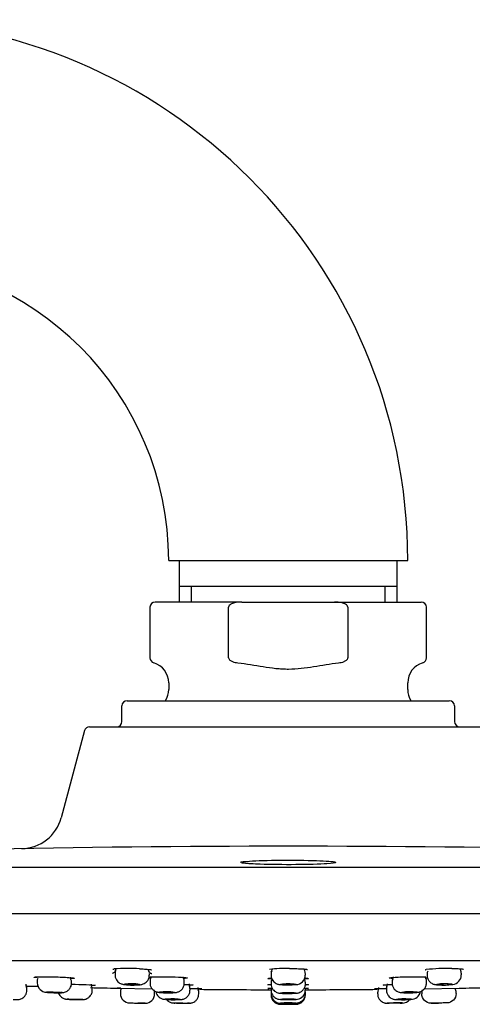
# Model space of a CAD drawing. Units: millimetres. Extents: x -18 to 1335, y -18 to 2184.
# Drawn here: x 1234 to 1277, y 2090 to 2184 of the extents above; entities that cross this region are included whole.
import ezdxf

# ---------------------------------------------------------------- set-up
doc = ezdxf.new("R2010")
doc.units = ezdxf.units.MM
for name, color, linetype in [('$DDT_AUDIT_GENERATED_(627)', 7, 'Continuous'), ('$DDT_AUDIT_GENERATED_(737)', 7, 'Continuous'), ('$DDT_AUDIT_GENERATED_(747)', 7, 'Continuous'), ('$DDT_AUDIT_GENERATED_(751)', 7, 'Continuous'), ('$DDT_AUDIT_GENERATED_(77F)', 7, 'Continuous'), ('$DDT_AUDIT_GENERATED_(AEA)', 7, 'Continuous'), ('Default', 7, 'Continuous')]:
    doc.layers.add(name, color=color, linetype=linetype)

# ---------------------------------------------------------------- blocks, each defined once
blk = doc.blocks.new('SE2')
at = {"layer": '$DDT_AUDIT_GENERATED_(627)', "color": 7, "linetype": 'Continuous'}
for p, q in [((1329.488, 2093.82), (1189.856, 2093.82)), ((1243.219, 2091.2), (1246.583, 2091.145)), ((1257.722, 2091.049), (1258.042, 2091.049)), ((1261.321, 2091.049), (1261.623, 2091.049)), ((1272.752, 2091.145), (1276.126, 2091.2))]:
    blk.add_line(p, q, dxfattribs=at)
for centre, radius, start, end in [((1244.314, 2072.81), 20.283, 87.00031, 93.92961), ((1259.452, 2078.525), 14.57, 88.67547, 96.23078), ((1275.038, 2072.755), 20.339, 88.96489, 95.883), ((1259.672, 2971.046), 880, 268.359767, 268.431716), ((1259.672, 2971.046), 880, 268.761113, 268.928654), ((1259.672, 2971.046), 880, 269.445293, 269.873009), ((1259.843, 2885.819), 794.773, 270.105321, 270.123337), ((1259.672, 2971.046), 880, 270.126991, 270.557802), ((1259.672, 2971.046), 880, 271.071346, 271.239835)]:
    blk.add_arc(centre, radius, start, end, dxfattribs=at)
for points, knots in [([(1242.807, 2093.028), (1242.807, 2093.028), (1242.809, 2093.029), (1242.834, 2093.036), (1242.891, 2093.042), (1242.924, 2093.046)], [0.4590986, 0.4590986, 0.4590986, 0.4590986, 0.5055635, 0.7596687, 1, 1, 1, 1]), ([(1245.376, 2093.066), (1245.378, 2093.065), (1245.604, 2093.059), (1246.017, 2093.031), (1246.368, 2092.994), (1246.491, 2092.972), (1246.51, 2092.963), (1246.51, 2092.963)], [0, 0, 0, 0, 0.0025892, 0.3100277, 0.6150552, 0.7612346, 0.8281367, 0.8281367, 0.8281367, 0.8281367]), ([(1259.789, 2093.091), (1259.799, 2093.091), (1260.034, 2093.092), (1260.54, 2093.08), (1261.099, 2093.054), (1261.409, 2093.022), (1261.509, 2093.002), (1261.522, 2092.997), (1261.522, 2092.997)], [0, 0, 0, 0, 0.0092983, 0.2534565, 0.4973558, 0.7112946, 0.8244427, 0.8635663, 0.8635663, 0.8635663, 0.8635663]), ([(1272.835, 2092.964), (1272.835, 2092.964), (1272.838, 2092.965), (1272.862, 2092.973), (1272.919, 2092.981), (1272.953, 2092.986)], [0.4572201, 0.4572201, 0.4572201, 0.4572201, 0.5028974, 0.7556985, 1, 1, 1, 1]), ([(1275.405, 2093.09), (1275.407, 2093.09), (1275.632, 2093.091), (1276.044, 2093.077), (1276.396, 2093.052), (1276.519, 2093.034), (1276.539, 2093.026), (1276.538, 2093.027)], [0, 0, 0, 0, 0.001905, 0.309809, 0.6148194, 0.7609156, 0.8277768, 0.8277768, 0.8277768, 0.8277768]), ([(1235.528, 2092.196), (1235.327, 2092.215), (1235.215, 2092.234), (1235.219, 2092.273), (1235.432, 2092.29), (1236.155, 2092.304), (1236.666, 2092.3), (1237.683, 2092.274), (1238.189, 2092.251), (1238.914, 2092.2), (1239.119, 2092.173), (1239.116, 2092.133), (1238.988, 2092.118), (1238.757, 2092.11)], [0.2835289, 0.2835289, 0.2835289, 0.2835289, 0.375, 0.375, 0.5, 0.5, 0.625, 0.625, 0.75, 0.75, 0.875, 0.875, 0.972728, 0.972728, 0.972728, 0.972728]), ([(1246.266, 2092.265), (1246.363, 2092.274), (1246.494, 2092.282), (1247.018, 2092.3), (1247.529, 2092.304), (1248.547, 2092.29), (1249.052, 2092.273), (1249.774, 2092.227), (1249.977, 2092.199), (1249.97, 2092.154), (1249.842, 2092.137), (1249.613, 2092.123)], [0.4448158, 0.4448158, 0.4448158, 0.4448158, 0.5, 0.5, 0.625, 0.625, 0.75, 0.75, 0.875, 0.875, 0.9720774, 0.9720774, 0.9720774, 0.9720774]), ([(1258.112, 2092.067), (1257.859, 2092.084), (1257.718, 2092.105), (1257.726, 2092.145), (1257.849, 2092.164), (1258.064, 2092.179)], [0.2710509, 0.2710509, 0.2710509, 0.2710509, 0.375, 0.375, 0.46886, 0.46886, 0.46886, 0.46886]), ([(1261.295, 2092.178), (1261.51, 2092.162), (1261.626, 2092.143), (1261.619, 2092.104), (1261.49, 2092.085), (1261.261, 2092.069)], [0.7797319, 0.7797319, 0.7797319, 0.7797319, 0.875, 0.875, 0.9719904, 0.9719904, 0.9719904, 0.9719904]), ([(1269.737, 2092.123), (1269.498, 2092.137), (1269.365, 2092.155), (1269.379, 2092.202), (1269.598, 2092.229), (1270.329, 2092.274), (1270.841, 2092.291), (1271.859, 2092.304), (1272.363, 2092.3), (1272.783, 2092.284), (1272.84, 2092.281), (1272.891, 2092.278)], [0.273677, 0.273677, 0.273677, 0.273677, 0.375, 0.375, 0.5, 0.5, 0.625, 0.625, 0.75, 0.75, 0.771413, 0.771413, 0.771413, 0.771413]), ([(1238.809, 2091.58), (1238.925, 2091.577), (1239.042, 2091.575), (1239.669, 2091.56), (1240.175, 2091.544), (1240.903, 2091.51), (1241.111, 2091.493), (1241.112, 2091.472), (1240.981, 2091.465), (1240.743, 2091.463)], [0.596133, 0.596133, 0.596133, 0.596133, 0.625, 0.625, 0.75, 0.75, 0.875, 0.875, 0.9746345, 0.9746345, 0.9746345, 0.9746345]), ([(1249.671, 2091.562), (1249.771, 2091.559), (1249.864, 2091.555), (1250.313, 2091.536), (1250.522, 2091.518), (1250.523, 2091.49), (1250.393, 2091.479), (1250.157, 2091.472)], [0.7207014, 0.7207014, 0.7207014, 0.7207014, 0.75, 0.75, 0.875, 0.875, 0.9741903, 0.9741903, 0.9741903, 0.9741903]), ([(1250.231, 2091.179), (1250.439, 2091.176), (1250.631, 2091.172), (1251.159, 2091.16), (1251.367, 2091.151), (1251.368, 2091.141), (1251.234, 2091.137), (1250.991, 2091.136)], [0.6938881, 0.6938881, 0.6938881, 0.6938881, 0.75, 0.75, 0.875, 0.875, 0.9755701, 0.9755701, 0.9755701, 0.9755701]), ([(1258.014, 2091.493), (1257.827, 2091.503), (1257.722, 2091.515), (1257.721, 2091.539), (1257.828, 2091.551), (1258.018, 2091.561)], [0.2872473, 0.2872473, 0.2872473, 0.2872473, 0.375, 0.375, 0.4638512, 0.4638512, 0.4638512, 0.4638512]), ([(1258.024, 2091.151), (1257.832, 2091.156), (1257.723, 2091.162), (1257.721, 2091.174), (1257.82, 2091.18), (1258, 2091.185)], [0.2859181, 0.2859181, 0.2859181, 0.2859181, 0.375, 0.375, 0.4612942, 0.4612942, 0.4612942, 0.4612942]), ([(1261.332, 2091.56), (1261.519, 2091.55), (1261.622, 2091.539), (1261.623, 2091.513), (1261.494, 2091.5), (1261.258, 2091.489)], [0.7872724, 0.7872724, 0.7872724, 0.7872724, 0.875, 0.875, 0.9740918, 0.9740918, 0.9740918, 0.9740918]), ([(1261.341, 2091.185), (1261.522, 2091.18), (1261.621, 2091.174), (1261.624, 2091.162), (1261.519, 2091.156), (1261.325, 2091.151)], [0.789049, 0.789049, 0.789049, 0.789049, 0.875, 0.875, 0.9645893, 0.9645893, 0.9645893, 0.9645893]), ([(1268.351, 2091.136), (1268.114, 2091.137), (1267.979, 2091.14), (1267.975, 2091.151), (1268.184, 2091.16), (1268.705, 2091.172), (1268.899, 2091.176), (1269.109, 2091.179)], [0.2756508, 0.2756508, 0.2756508, 0.2756508, 0.375, 0.375, 0.5, 0.5, 0.5566406, 0.5566406, 0.5566406, 0.5566406]), ([(1269.135, 2091.474), (1268.935, 2091.481), (1268.823, 2091.491), (1268.822, 2091.518), (1269.032, 2091.536), (1269.482, 2091.555), (1269.581, 2091.559), (1269.687, 2091.562)], [0.2840085, 0.2840085, 0.2840085, 0.2840085, 0.375, 0.375, 0.5, 0.5, 0.5311953, 0.5311953, 0.5311953, 0.5311953])]:
    blk.add_open_spline(points, degree=3, knots=knots, dxfattribs=at)
for points in [[(1246.378, 2092.17), (1246.353, 2092.173), (1246.329, 2092.175), (1246.307, 2092.177)], [(1273.109, 2092.186), (1273.054, 2092.179), (1272.986, 2092.172), (1272.906, 2092.165)], [(1243.554, 2091.194), (1243.338, 2091.198), (1243.219, 2091.2), (1243.219, 2091.2)]]:
    blk.add_open_spline(points, degree=3, dxfattribs=at)
at = {"layer": '$DDT_AUDIT_GENERATED_(737)', "color": 7, "linetype": 'Continuous'}
for p, q in [((1246.372, 2127.835), (1246.372, 2122.968)), ((1255.218, 2128.335), (1246.872, 2128.335)), ((1253.937, 2122.968), (1253.937, 2127.835)), ((1255.218, 2128.335), (1264.126, 2128.335)), ((1264.126, 2128.335), (1272.472, 2128.335)), ((1265.407, 2127.835), (1265.407, 2122.968)), ((1272.972, 2122.968), (1272.972, 2127.835)), ((1248.172, 2120.568), (1248.172, 2119.923)), ((1271.172, 2119.923), (1271.172, 2120.568))]:
    blk.add_line(p, q, dxfattribs=at)
for centre, radius, start, end in [((1246.872, 2127.835), 0.5, 90, 180), ((1272.472, 2127.835), 0.5, 0, 90), ((1246.872, 2122.968), 0.5, 180, 253.7398), ((1272.472, 2122.968), 0.5, 286.2602, 0), ((1246.172, 2120.568), 2, 0, 73.7398), ((1273.172, 2120.568), 2, 106.2602, 180), ((1246.172, 2119.923), 2, 327.53826, 0), ((1273.172, 2119.923), 2, 180, 212.46174)]:
    blk.add_arc(centre, radius, start, end, dxfattribs=at)
for points, knots in [([(1255.218, 2128.335), (1254.972, 2128.335), (1254.729, 2128.316), (1254.371, 2128.224), (1254.253, 2128.183), (1254.096, 2128.089), (1254.046, 2128.052), (1253.966, 2127.957), (1253.937, 2127.898), (1253.937, 2127.835)], [0, 0, 0, 0, 0.5, 0.5, 0.75, 0.75, 0.875, 0.875, 1, 1, 1, 1]), ([(1265.407, 2127.835), (1265.407, 2127.898), (1265.379, 2127.956), (1265.299, 2128.051), (1265.249, 2128.089), (1265.09, 2128.184), (1264.973, 2128.225), (1264.617, 2128.316), (1264.372, 2128.335), (1264.126, 2128.335)], [0, 0, 0, 0, 0.125, 0.125, 0.25, 0.25, 0.5, 0.5, 1, 1, 1, 1]), ([(1253.937, 2122.968), (1253.937, 2122.922), (1253.953, 2122.877), (1254.001, 2122.8), (1254.033, 2122.767), (1254.138, 2122.681), (1254.22, 2122.64), (1254.471, 2122.541), (1254.651, 2122.507), (1254.83, 2122.488)], [0, 0, 0, 0, 0.125, 0.125, 0.25, 0.25, 0.5, 0.5, 1, 1, 1, 1]), ([(1264.514, 2122.488), (1264.694, 2122.507), (1264.871, 2122.541), (1265.125, 2122.64), (1265.207, 2122.681), (1265.312, 2122.767), (1265.344, 2122.801), (1265.392, 2122.878), (1265.407, 2122.922), (1265.407, 2122.968)], [0, 0, 0, 0, 0.5, 0.5, 0.75, 0.75, 0.875, 0.875, 1, 1, 1, 1]), ([(1254.83, 2122.488), (1255.645, 2122.399), (1256.453, 2122.25), (1257.668, 2122.056), (1258.073, 2121.997), (1258.685, 2121.934), (1258.889, 2121.917), (1259.299, 2121.895), (1259.508, 2121.89), (1260.117, 2121.892), (1260.52, 2121.918), (1261.323, 2122.004), (1261.722, 2122.063), (1262.918, 2122.255), (1263.714, 2122.401), (1264.514, 2122.488)], [0, 0, 0, 0, 0.25, 0.25, 0.375, 0.375, 0.4375, 0.4375, 0.5, 0.5, 0.625, 0.625, 0.75, 0.75, 1, 1, 1, 1])]:
    blk.add_open_spline(points, degree=3, knots=knots, dxfattribs=at)
at = {"layer": '$DDT_AUDIT_GENERATED_(747)', "color": 7, "linetype": 'Continuous'}
for p, q in [((1243.672, 2117.96), (1243.672, 2118.335)), ((1244.172, 2118.835), (1275.172, 2118.835)), ((1275.672, 2118.335), (1275.672, 2117.96)), ((1243.672, 2116.835), (1243.672, 2117.96)), ((1275.672, 2117.96), (1275.672, 2116.835)), ((1271.152, 2104.835), (1271.205, 2104.835))]:
    blk.add_line(p, q, dxfattribs=at)
for centre, start, end in [((1244.172, 2118.335), 90, 180), ((1275.172, 2118.335), 0, 90), ((1243.172, 2116.835), 270, 360), ((1276.172, 2116.835), 180, 270)]:
    blk.add_arc(centre, 0.5, start, end, dxfattribs=at)
at = {"layer": '$DDT_AUDIT_GENERATED_(751)', "color": 7, "linetype": 'Continuous'}
for p, q in [((1240.556, 2116.335), (1278.789, 2116.335)), ((1240.073, 2115.964), (1237.826, 2107.577)), ((1184.862, 2102.845), (1334.483, 2102.845)), ((1334.472, 2098.335), (1184.872, 2098.335))]:
    blk.add_line(p, q, dxfattribs=at)
for centre, radius, start, end in [((1240.556, 2115.835), 0.5, 90, 165), ((1233.961, 2108.61), 4, 271.16477, 345.06673), ((1259.673, 704.81), 1400.036, 90.000037, 92.465064)]:
    blk.add_arc(centre, radius, start, end, dxfattribs=at)
for points in [[(1319.887, 2103.55), (1299.828, 2104.413), (1279.75, 2104.845), (1259.672, 2104.845)], [(1256.964, 2103.115), (1256.647, 2103.126), (1256.362, 2103.139), (1256.116, 2103.153)]]:
    blk.add_open_spline(points, degree=3, dxfattribs=at)
for points, knots in [([(1255.083, 2103.306), (1255.147, 2103.346), (1255.444, 2103.386), (1256.648, 2103.464), (1257.747, 2103.496), (1260.149, 2103.514), (1261.406, 2103.5), (1263.352, 2103.433), (1264.031, 2103.381), (1264.239, 2103.319), (1264.253, 2103.314), (1264.262, 2103.308)], [0.1613696, 0.1613696, 0.1613696, 0.1613696, 0.25, 0.25, 0.375, 0.375, 0.5, 0.5, 0.625, 0.625, 0.6377271, 0.6377271, 0.6377271, 0.6377271]), ([(1256.127, 2103.153), (1255.973, 2103.163), (1255.717, 2103.179), (1255.422, 2103.207), (1255.245, 2103.234), (1255.183, 2103.246), (1255.174, 2103.253), (1255.174, 2103.253)], [0, 0, 0, 0, 0.2352684, 0.4710522, 0.678636, 0.836312, 0.8805861, 0.8805861, 0.8805861, 0.8805861]), ([(1264.267, 2103.278), (1264.213, 2103.237), (1263.917, 2103.197), (1262.69, 2103.117), (1261.586, 2103.086), (1259.208, 2103.068), (1257.949, 2103.082), (1256.964, 2103.115)], [0.6595496, 0.6595496, 0.6595496, 0.6595496, 0.75, 0.75, 0.875, 0.875, 1, 1, 1, 1])]:
    blk.add_open_spline(points, degree=3, knots=knots, dxfattribs=at)
at = {"layer": '$DDT_AUDIT_GENERATED_(77F)', "color": 7, "linetype": 'Continuous'}
for p, q in [((1243.011, 2092.652), (1243.011, 2092.472)), ((1258.022, 2092.624), (1258.022, 2092.459)), ((1261.322, 2092.459), (1261.322, 2092.624)), ((1276.334, 2092.472), (1276.334, 2092.652)), ((1235.522, 2091.905), (1235.522, 2091.716)), ((1238.822, 2091.678), (1238.822, 2091.821)), ((1246.311, 2092.446), (1246.311, 2092.596)), ((1246.375, 2091.884), (1246.375, 2091.707)), ((1249.675, 2091.688), (1249.675, 2091.841)), ((1258.022, 2091.787), (1258.022, 2091.622)), ((1261.322, 2091.622), (1261.322, 2091.787)), ((1269.669, 2091.841), (1269.669, 2091.688)), ((1272.969, 2091.707), (1272.969, 2091.884)), ((1273.034, 2092.597), (1273.034, 2092.446)), ((1234.53, 2091.002), (1234.53, 2091.14)), ((1234.53, 2091.14), (1234.53, 2091.14)), ((1240.816, 2091.151), (1240.816, 2091.152)), ((1240.816, 2091.007), (1240.816, 2091.151)), ((1243.522, 2090.858), (1243.522, 2090.678)), ((1246.822, 2090.804), (1246.822, 2090.805)), ((1246.822, 2090.654), (1246.822, 2090.804)), ((1250.224, 2091.015), (1250.224, 2091.169)), ((1251.069, 2090.657), (1251.069, 2090.812)), ((1251.069, 2090.812), (1251.069, 2090.812)), ((1258.022, 2091.19), (1258.022, 2091.024)), ((1258.022, 2090.831), (1258.022, 2090.666)), ((1261.322, 2091.024), (1261.322, 2091.19)), ((1261.322, 2090.666), (1261.322, 2090.831)), ((1261.322, 2090.831), (1261.322, 2090.831)), ((1268.275, 2090.812), (1268.275, 2090.657)), ((1269.12, 2091.169), (1269.12, 2091.015)), ((1272.056, 2090.792), (1272.122, 2090.801)), ((1272.522, 2090.805), (1272.522, 2090.804)), ((1272.522, 2090.804), (1272.522, 2090.654)), ((1272.522, 2090.804), (1272.522, 2090.804)), ((1275.453, 2091.554), (1275.504, 2091.563)), ((1275.822, 2090.678), (1275.822, 2090.858)), ((1244.407, 2089.779), (1245.204, 2089.765)), ((1244.422, 2089.778), (1245.204, 2089.765)), ((1258.022, 2090.666), (1258.022, 2090.547)), ((1260.361, 2090.113), (1260.556, 2090.133)), ((1261.322, 2090.547), (1261.322, 2090.666)), ((1274.938, 2089.779), (1274.141, 2089.765)), ((1274.922, 2089.778), (1274.141, 2089.765)), ((1245.165, 2089.766), (1245.165, 2089.766)), ((1245.922, 2089.754), (1245.204, 2089.765)), ((1260.423, 2089.647), (1258.922, 2089.647)), ((1258.922, 2089.647), (1260.422, 2089.647)), ((1259.619, 2089.646), (1258.922, 2089.647)), ((1259.619, 2089.646), (1259.725, 2089.646)), ((1259.725, 2089.646), (1260.423, 2089.647)), ((1273.422, 2089.754), (1274.141, 2089.765)), ((1274.18, 2089.766), (1274.179, 2089.766)), ((1274.18, 2089.766), (1274.179, 2089.766)), ((1274.18, 2089.766), (1274.179, 2089.766)), ((1274.18, 2089.766), (1274.179, 2089.766)), ((1274.18, 2089.766), (1274.179, 2089.766)), ((1274.18, 2089.766), (1274.179, 2089.766)), ((1274.18, 2089.766), (1274.18, 2089.766))]:
    blk.add_line(p, q, dxfattribs=at)
for centre, radius, start, end in [((1243.362, 2092.697), 0.345, 147.97764, 187.45683), ((1242.8, 2093.047), 0.306, 328.00285, 8.21428), ((1260.968, 2092.662), 0.349, 353.98516, 32.77086), ((1273.324, 2092.651), 0.29, 143.63309, 191.33681), ((1275.984, 2092.691), 0.345, 353.7201, 32.96897), ((1236.437, 2091.71), 0.908, 179.76382, 269.58178), ((1258.354, 2091.828), 0.327, 146.41325, 186.93471), ((1260.4, 2092.451), 0.911, 271.53359, 0.40113), ((1260.997, 2091.839), 0.323, 350.5685, 33.47756), ((1270.004, 2091.885), 0.329, 147.47449, 187.76149), ((1272.664, 2091.935), 0.305, 349.97255, 35.68568), ((1275.426, 2092.458), 0.898, 274.957, 0.8143), ((1234.743, 2091.533), 0.308, 171.80508, 212.45445), ((1234.221, 2091.19), 0.307, 350.50423, 34.99463), ((1241.036, 2091.549), 0.315, 172.58346, 212.2675), ((1240.467, 2091.193), 0.344, 353.05971, 32.00478), ((1244.022, 2090.859), 0.5, 152.6975, 180.38958), ((1244.022, 2090.859), 0.5, 152.74843, 180.07145), ((1244.022, 2090.859), 0.5, 154.0629, 180.30577), ((1244.022, 2090.859), 0.5, 154.15808, 180.38932), ((1244.714, 2099.313), 7.802, 263.94836, 269.96583), ((1244.609, 2086.559), 5.058, 81.23262, 97.92985), ((1244.715, 2096.458), 4.962, 260.91788, 278.06239), ((1246.322, 2090.804), 0.5, 359.65827, 26.0129), ((1246.322, 2090.804), 0.5, 0.00714, 25.83264), ((1246.322, 2090.804), 0.5, 0.01142, 25.82978), ((1247.416, 2092.192), 1.407, 261.83816, 264.82943), ((1247.972, 2084.466), 6.378, 83.02306, 96.27269), ((1248.08, 2097.156), 6.407, 262.9925, 276.22964), ((1250.44, 2091.561), 0.31, 171.80687, 212.01539), ((1249.872, 2091.212), 0.347, 352.81384, 31.40566), ((1251.282, 2091.205), 0.308, 171.78584, 212.48346), ((1250.76, 2090.863), 0.307, 350.456, 34.89574), ((1259.672, 2097.201), 5.693, 262.42972, 277.56916), ((1259.672, 2083.134), 7.624, 84.35513, 95.64487), ((1259.672, 2085.862), 5.746, 82.50261, 97.49739), ((1260.424, 2091.017), 0.894, 278.47557, 0.32582), ((1268.817, 2091.57), 0.399, 318.52064, 5.01776), ((1271.265, 2097.156), 6.407, 263.77036, 277.0075), ((1271.372, 2084.466), 6.378, 83.72731, 96.97694), ((1271.503, 2091.032), 0.91, 267.83731, 349.52742), ((1273.022, 2090.804), 0.5, 154.00573, 179.70119), ((1273.022, 2090.804), 0.5, 154.18627, 180.04305), ((1273.022, 2090.804), 0.5, 154.18045, 180.03865), ((1274.63, 2096.458), 4.962, 261.93761, 277.92179), ((1274.736, 2086.559), 5.058, 82.07015, 98.76738), ((1274.63, 2096.458), 4.962, 278.51122, 279.08212), ((1275.322, 2090.859), 0.5, 0.4466, 27.1449), ((1275.322, 2090.859), 0.5, 0.10247, 27.09711), ((1275.322, 2090.859), 0.5, 0.36115, 26.02757), ((1259.672, 2971.046), 881.4, 269.007604, 269.008618), ((1248.496, 2082.31), 7.852, 84.34671, 94.90247), ((1248.656, 2098.304), 8.217, 264.60571, 274.6676), ((1258.922, 2090.547), 0.9, 180, 269.97561), ((1258.916, 2090.653), 0.887, 179.27376, 264.88629), ((1259.232, 2093.444), 3.342, 262.33386, 271.27218), ((1259.672, 2098.28), 7.596, 264.33383, 275.6665), ((1259.672, 2078.884), 11.264, 86.18237, 93.81763), ((1259.672, 2101.523), 11.424, 266.23568, 273.76432), ((1259.672, 2068.015), 21.764, 88.02518, 91.97477), ((1260.422, 2090.547), 0.9, 270.02439, 0), ((1270.689, 2098.304), 8.217, 265.3324, 275.39429), ((1270.849, 2082.31), 7.852, 85.09753, 95.65329), ((1270.669, 2090.663), 0.897, 264.92189, 324.67863), ((1259.672, 2971.046), 881.4, 270.991382, 270.992396), ((1259.254, 2095.731), 5.976, 265.99741, 270.77131), ((1259.672, 2113.437), 23.684, 268.1869, 271.8131), ((1260.308, 2091.79), 2.03, 270.65239, 275.72385)]:
    blk.add_arc(centre, radius, start, end, dxfattribs=at)
for points, knots in [([(1243.059, 2092.884), (1243.052, 2092.864), (1243.031, 2092.806), (1242.959, 2092.729), (1242.877, 2092.667), (1242.815, 2092.638), (1242.777, 2092.626), (1242.766, 2092.623), (1242.765, 2092.623), (1242.765, 2092.623)], [0, 0, 0, 0, 0.00898831, 0.02909882, 0.04615535, 0.06016186, 0.07314671, 0.08930093, 0.09434332, 0.09434332, 0.09434332, 0.09434332]), ([(1246.543, 2092.571), (1246.543, 2092.571), (1246.542, 2092.571), (1246.529, 2092.574), (1246.473, 2092.597), (1246.389, 2092.648), (1246.292, 2092.748), (1246.22, 2092.89), (1246.218, 2092.987), (1246.217, 2093.036)], [0.8760607, 0.8760607, 0.8760607, 0.8760607, 0.8792844, 0.9009266, 0.9156344, 0.9319446, 0.9543859, 0.9800604, 1, 1, 1, 1]), ([(1258.117, 2093.061), (1258.119, 2093.047), (1258.128, 2092.98), (1258.086, 2092.855), (1258.032, 2092.779), (1258.003, 2092.741)], [0, 0, 0, 0, 0.107819, 0.617286, 1, 1, 1, 1]), ([(1237.296, 2090.762), (1237.393, 2090.76), (1237.576, 2090.757), (1237.832, 2090.763), (1237.975, 2090.767), (1238.173, 2090.807), (1238.362, 2090.88), (1238.58, 2091.037), (1238.752, 2091.293), (1238.834, 2091.535), (1238.816, 2091.656), (1238.812, 2091.679)], [0, 0, 0, 0, 0.120274, 0.264107, 0.419443, 0.481106, 0.562802, 0.689402, 0.828951, 0.971512, 1, 1, 1, 1]), ([(1243.025, 2092.471), (1243.023, 2092.398), (1243.021, 2092.244), (1243.124, 2092.01), (1243.276, 2091.819), (1243.441, 2091.694), (1243.596, 2091.62), (1243.724, 2091.583), (1243.8, 2091.568), (1243.836, 2091.562), (1243.845, 2091.561)], [0, 0, 0, 0, 0.140652, 0.344387, 0.511929, 0.65561, 0.778818, 0.880616, 0.97339, 1, 1, 1, 1]), ([(1244.709, 2091.511), (1244.719, 2091.51), (1244.832, 2091.508), (1245.069, 2091.51), (1245.321, 2091.52), (1245.484, 2091.535), (1245.652, 2091.57), (1245.832, 2091.639), (1246.034, 2091.776), (1246.212, 2092.003), (1246.311, 2092.252), (1246.3, 2092.396), (1246.296, 2092.446)], [0, 0, 0, 0, 0.011779, 0.15319, 0.30169, 0.420276, 0.4901, 0.569932, 0.675539, 0.803147, 0.940799, 1, 1, 1, 1]), ([(1246.387, 2091.708), (1246.383, 2091.676), (1246.368, 2091.55), (1246.445, 2091.329), (1246.586, 2091.112), (1246.749, 2090.967), (1246.907, 2090.879), (1247.043, 2090.832), (1247.145, 2090.81), (1247.191, 2090.803), (1247.216, 2090.8)], [0, 0, 0, 0, 0.061235, 0.281516, 0.458095, 0.607674, 0.735068, 0.840405, 0.923138, 1, 1, 1, 1]), ([(1248.095, 2090.76), (1248.107, 2090.76), (1248.218, 2090.758), (1248.448, 2090.76), (1248.686, 2090.768), (1248.831, 2090.778), (1248.984, 2090.805), (1249.151, 2090.86), (1249.354, 2090.979), (1249.547, 2091.191), (1249.666, 2091.456), (1249.663, 2091.617), (1249.661, 2091.687)], [0, 0, 0, 0, 0.014326, 0.152408, 0.295943, 0.411496, 0.477301, 0.547721, 0.644326, 0.780408, 0.916629, 1, 1, 1, 1]), ([(1258.036, 2092.459), (1258.032, 2092.415), (1258.02, 2092.28), (1258.105, 2092.053), (1258.251, 2091.843), (1258.417, 2091.703), (1258.577, 2091.619), (1258.718, 2091.574), (1258.84, 2091.549), (1259.002, 2091.53), (1259.244, 2091.516), (1259.514, 2091.509), (1259.634, 2091.51), (1259.656, 2091.51)], [0, 0, 0, 0, 0.05152, 0.182528, 0.288405, 0.378739, 0.456477, 0.522218, 0.581365, 0.663788, 0.837993, 0.97466, 1, 1, 1, 1]), ([(1269.672, 2091.69), (1269.671, 2091.683), (1269.652, 2091.573), (1269.719, 2091.356), (1269.854, 2091.121), (1270.02, 2090.964), (1270.182, 2090.867), (1270.326, 2090.815), (1270.44, 2090.79), (1270.544, 2090.777), (1270.686, 2090.766), (1270.906, 2090.759), (1271.09, 2090.759), (1271.174, 2090.76)], [0, 0, 0, 0, 0.008081, 0.15783, 0.275532, 0.374261, 0.458514, 0.528945, 0.584417, 0.638459, 0.734433, 0.894407, 1, 1, 1, 1]), ([(1272.122, 2090.801), (1272.157, 2090.805), (1272.218, 2090.812), (1272.367, 2090.85), (1272.558, 2090.937), (1272.766, 2091.109), (1272.918, 2091.372), (1272.987, 2091.598), (1272.967, 2091.704), (1272.966, 2091.711)], [0, 0, 0, 0, 0.109778, 0.215436, 0.350755, 0.552466, 0.762594, 0.987337, 1, 1, 1, 1]), ([(1273.037, 2092.448), (1273.036, 2092.441), (1273.017, 2092.33), (1273.085, 2092.112), (1273.221, 2091.877), (1273.388, 2091.719), (1273.552, 2091.622), (1273.7, 2091.569), (1273.824, 2091.543), (1273.984, 2091.522), (1274.204, 2091.512), (1274.471, 2091.508), (1274.588, 2091.51), (1274.604, 2091.511)], [0, 0, 0, 0, 0.008794, 0.155336, 0.270746, 0.367883, 0.45141, 0.5224, 0.582209, 0.649713, 0.837893, 0.981077, 1, 1, 1, 1]), ([(1233.211, 2090.106), (1233.3, 2090.104), (1233.457, 2090.1), (1233.579, 2090.099), (1233.646, 2090.1), (1233.711, 2090.104), (1233.812, 2090.117), (1233.969, 2090.16), (1234.176, 2090.269), (1234.378, 2090.472), (1234.512, 2090.739), (1234.517, 2090.913), (1234.518, 2091.001)], [0, 0, 0, 0, 0.137086, 0.282627, 0.3367, 0.366939, 0.411094, 0.484628, 0.597445, 0.73874, 0.886138, 1, 1, 1, 1]), ([(1236.518, 2090.797), (1236.51, 2090.797), (1236.503, 2090.798), (1236.496, 2090.799), (1236.46, 2090.803), (1236.436, 2090.808), (1236.427, 2090.812), (1236.418, 2090.816), (1236.423, 2090.819), (1236.442, 2090.822), (1236.461, 2090.825), (1236.494, 2090.828), (1236.539, 2090.83), (1236.585, 2090.832), (1236.642, 2090.833), (1236.708, 2090.834), (1236.774, 2090.835), (1236.85, 2090.835), (1236.929, 2090.834), (1237.009, 2090.833), (1237.094, 2090.831), (1237.178, 2090.829), (1237.261, 2090.827), (1237.346, 2090.824), (1237.425, 2090.821), (1237.504, 2090.818), (1237.579, 2090.814), (1237.645, 2090.81), (1237.71, 2090.806), (1237.767, 2090.802), (1237.811, 2090.797), (1237.813, 2090.797), (1237.815, 2090.797), (1237.816, 2090.797)], [0, 0, 0, 0, 0.020089, 0.020089, 0.020089, 0.128663, 0.128663, 0.128663, 0.237221, 0.237221, 0.237221, 0.345679, 0.345679, 0.345679, 0.453997, 0.453997, 0.453997, 0.562198, 0.562198, 0.562198, 0.670354, 0.670354, 0.670354, 0.77856, 0.77856, 0.77856, 0.886885, 0.886885, 0.886885, 0.99535, 0.99535, 0.99535, 1, 1, 1, 1]), ([(1236.518, 2090.797), (1236.559, 2090.792), (1236.613, 2090.788), (1236.676, 2090.784), (1236.739, 2090.78), (1236.812, 2090.776), (1236.89, 2090.773), (1236.968, 2090.77), (1237.052, 2090.767), (1237.136, 2090.765), (1237.22, 2090.762), (1237.306, 2090.761), (1237.386, 2090.76), (1237.467, 2090.759), (1237.544, 2090.759), (1237.612, 2090.759), (1237.68, 2090.76), (1237.74, 2090.761), (1237.788, 2090.762), (1237.836, 2090.764), (1237.873, 2090.767), (1237.895, 2090.769)], [0, 0, 0, 0, 0.1066452, 0.1066452, 0.1066452, 0.2132946, 0.2132946, 0.2132946, 0.3198782, 0.3198782, 0.3198782, 0.4263354, 0.4263354, 0.4263354, 0.5326799, 0.5326799, 0.5326799, 0.638968, 0.638968, 0.638968, 0.7452764, 0.7452764, 0.7452764, 0.7452764]), ([(1237.544, 2090.813), (1237.563, 2090.734), (1237.632, 2090.58), (1237.772, 2090.4), (1237.932, 2090.275), (1238.081, 2090.202), (1238.203, 2090.165), (1238.286, 2090.149), (1238.344, 2090.142), (1238.398, 2090.137), (1238.441, 2090.134), (1238.468, 2090.132)], [0.142542, 0.142542, 0.142542, 0.142542, 0.2955874, 0.4415923, 0.5652826, 0.6685366, 0.7500158, 0.8043368, 0.8484648, 0.9151429, 1, 1, 1, 1]), ([(1237.922, 2090.777), (1237.922, 2090.778), (1237.922, 2090.779), (1237.921, 2090.779), (1237.915, 2090.783), (1237.895, 2090.787), (1237.862, 2090.792), (1237.849, 2090.793), (1237.834, 2090.795), (1237.816, 2090.797)], [0.8308246, 0.8308246, 0.8308246, 0.8308246, 0.8516741, 0.8516741, 0.8516741, 0.9581977, 0.9581977, 0.9581977, 1, 1, 1, 1]), ([(1239.491, 2090.101), (1239.501, 2090.101), (1239.602, 2090.099), (1239.784, 2090.1), (1239.898, 2090.1), (1240.02, 2090.11), (1240.145, 2090.132), (1240.328, 2090.194), (1240.56, 2090.35), (1240.743, 2090.613), (1240.828, 2090.865), (1240.81, 2090.986), (1240.806, 2091.008)], [0, 0, 0, 0, 0.013941, 0.159278, 0.320472, 0.372487, 0.42368, 0.511748, 0.648964, 0.815644, 0.97031, 1, 1, 1, 1]), ([(1246.939, 2090.87), (1246.95, 2090.779), (1247.02, 2090.606), (1247.164, 2090.408), (1247.326, 2090.276), (1247.478, 2090.197), (1247.606, 2090.157), (1247.697, 2090.14), (1247.766, 2090.131), (1247.82, 2090.126), (1247.86, 2090.123), (1247.876, 2090.122)], [0.1021648, 0.1021648, 0.1021648, 0.1021648, 0.2805149, 0.4316718, 0.5597011, 0.6673159, 0.7535939, 0.814288, 0.8680849, 0.954503, 1, 1, 1, 1]), ([(1248.678, 2090.1), (1248.781, 2090.1), (1248.963, 2090.099), (1249.228, 2090.104), (1249.344, 2090.105), (1249.523, 2090.132), (1249.698, 2090.186), (1249.914, 2090.314), (1250.109, 2090.541), (1250.219, 2090.799), (1250.213, 2090.953), (1250.21, 2091.015)], [0, 0, 0, 0, 0.12426, 0.259179, 0.417977, 0.468234, 0.540264, 0.655802, 0.78936, 0.926452, 1, 1, 1, 1]), ([(1258.03, 2091.026), (1258.027, 2091.007), (1258.01, 2090.889), (1258.082, 2090.67), (1258.219, 2090.445), (1258.382, 2090.295), (1258.542, 2090.202), (1258.676, 2090.154), (1258.76, 2090.136), (1258.786, 2090.132), (1258.786, 2090.132)], [0, 0, 0, 0, 0.040847, 0.290979, 0.489225, 0.655895, 0.796978, 0.912689, 0.997978, 1, 1, 1, 1]), ([(1258.031, 2091.62), (1258.036, 2091.511), (1258.05, 2091.331), (1258.183, 2091.089), (1258.342, 2090.922), (1258.505, 2090.816), (1258.652, 2090.757), (1258.769, 2090.729), (1258.87, 2090.713), (1259.008, 2090.7), (1259.23, 2090.69), (1259.465, 2090.685), (1259.569, 2090.685), (1259.576, 2090.685)], [0, 0, 0, 0, 0.13082, 0.249319, 0.347972, 0.432213, 0.50297, 0.559005, 0.610592, 0.693471, 0.855872, 0.991644, 1, 1, 1, 1]), ([(1260.393, 2090.706), (1260.452, 2090.71), (1260.535, 2090.719), (1260.72, 2090.764), (1260.914, 2090.854), (1261.122, 2091.027), (1261.273, 2091.291), (1261.34, 2091.515), (1261.321, 2091.62), (1261.32, 2091.626)], [0, 0, 0, 0, 0.174094, 0.274365, 0.400214, 0.590038, 0.782699, 0.99095, 1, 1, 1, 1]), ([(1269.121, 2091.018), (1269.121, 2091.016), (1269.101, 2090.908), (1269.167, 2090.693), (1269.3, 2090.455), (1269.464, 2090.297), (1269.625, 2090.199), (1269.768, 2090.146), (1269.877, 2090.123), (1269.952, 2090.114), (1270.039, 2090.107), (1270.168, 2090.102), (1270.32, 2090.1), (1270.414, 2090.1)], [0, 0, 0, 0, 0.003313, 0.168722, 0.298027, 0.405957, 0.497424, 0.5729, 0.629579, 0.670857, 0.72219, 0.852495, 1, 1, 1, 1]), ([(1238.639, 2090.124), (1238.638, 2090.124), (1238.637, 2090.124), (1238.636, 2090.124), (1238.576, 2090.127), (1238.526, 2090.129), (1238.49, 2090.132), (1238.454, 2090.135), (1238.43, 2090.137), (1238.421, 2090.139), (1238.411, 2090.141), (1238.417, 2090.143), (1238.435, 2090.145), (1238.454, 2090.146), (1238.488, 2090.147), (1238.533, 2090.148), (1238.577, 2090.149), (1238.635, 2090.149), (1238.701, 2090.148), (1238.767, 2090.148), (1238.843, 2090.147), (1238.922, 2090.146), (1239.001, 2090.145), (1239.086, 2090.143), (1239.17, 2090.141), (1239.254, 2090.139), (1239.339, 2090.137), (1239.418, 2090.134), (1239.497, 2090.132), (1239.573, 2090.129), (1239.638, 2090.126), (1239.659, 2090.126), (1239.68, 2090.125), (1239.7, 2090.124)], [0, 0, 0, 0, 0.001936, 0.001936, 0.001936, 0.10899, 0.10899, 0.10899, 0.216046, 0.216046, 0.216046, 0.323076, 0.323076, 0.323076, 0.43005, 0.43005, 0.43005, 0.536972, 0.536972, 0.536972, 0.643868, 0.643868, 0.643868, 0.750775, 0.750775, 0.750775, 0.857726, 0.857726, 0.857726, 0.964734, 0.964734, 0.964734, 1, 1, 1, 1]), ([(1238.639, 2090.124), (1238.634, 2090.124), (1238.63, 2090.124), (1238.625, 2090.124), (1238.578, 2090.126), (1238.536, 2090.129), (1238.502, 2090.131)], [0, 0, 0, 0, 0.00763786, 0.00763786, 0.00763786, 0.08893968, 0.08893968, 0.08893968, 0.08893968]), ([(1238.639, 2090.124), (1238.699, 2090.121), (1238.77, 2090.118), (1238.846, 2090.116), (1238.921, 2090.113), (1239.005, 2090.111), (1239.088, 2090.108), (1239.172, 2090.106), (1239.258, 2090.105), (1239.34, 2090.103), (1239.421, 2090.102), (1239.501, 2090.101), (1239.571, 2090.1), (1239.642, 2090.1), (1239.706, 2090.099), (1239.757, 2090.1), (1239.809, 2090.1), (1239.85, 2090.101), (1239.877, 2090.102)], [0, 0, 0, 0, 0.1079065, 0.1079065, 0.1079065, 0.2158149, 0.2158149, 0.2158149, 0.3236952, 0.3236952, 0.3236952, 0.431521, 0.431521, 0.431521, 0.5392983, 0.5392983, 0.5392983, 0.6470523, 0.6470523, 0.6470523, 0.6470523]), ([(1239.916, 2090.107), (1239.916, 2090.107), (1239.916, 2090.107), (1239.916, 2090.107), (1239.915, 2090.109), (1239.9, 2090.111), (1239.871, 2090.113), (1239.842, 2090.116), (1239.8, 2090.119), (1239.746, 2090.121), (1239.732, 2090.122), (1239.716, 2090.123), (1239.7, 2090.124)], [0.7512101, 0.7512101, 0.7512101, 0.7512101, 0.7548174, 0.7548174, 0.7548174, 0.8626234, 0.8626234, 0.8626234, 0.9704844, 0.9704844, 0.9704844, 1, 1, 1, 1]), ([(1243.522, 2090.678), (1243.522, 2090.445), (1243.617, 2090.214), (1243.944, 2089.881), (1244.174, 2089.783), (1244.407, 2089.779)], [0, 0, 0, 0, 0.5, 0.5, 1, 1, 1, 1]), ([(1244.422, 2089.778), (1244.422, 2089.778), (1244.442, 2089.778), (1244.516, 2089.777), (1244.571, 2089.776), (1244.776, 2089.772), (1244.97, 2089.769), (1245.165, 2089.766)], [0, 0, 0, 0, 0.25, 0.25, 0.5, 0.5, 1, 1, 1, 1]), ([(1245.922, 2089.754), (1246.158, 2089.754), (1246.392, 2089.851), (1246.725, 2090.184), (1246.822, 2090.418), (1246.822, 2090.654)], [0, 0, 0, 0, 0.5, 0.5, 1, 1, 1, 1]), ([(1247.946, 2090.14), (1247.962, 2090.118), (1248.022, 2090.043), (1248.141, 2089.938), (1248.296, 2089.851), (1248.429, 2089.804), (1248.528, 2089.785), (1248.585, 2089.778), (1248.62, 2089.775), (1248.67, 2089.772), (1248.716, 2089.77), (1248.754, 2089.769)], [0.338587, 0.338587, 0.338587, 0.338587, 0.3868281, 0.5117525, 0.6166686, 0.7013997, 0.7628922, 0.7966992, 0.8245488, 0.8692186, 1, 1, 1, 1]), ([(1248.912, 2089.765), (1248.904, 2089.766), (1248.896, 2089.766), (1248.889, 2089.766), (1248.83, 2089.767), (1248.78, 2089.769), (1248.743, 2089.77), (1248.707, 2089.771), (1248.683, 2089.773), (1248.674, 2089.774), (1248.665, 2089.775), (1248.67, 2089.776), (1248.688, 2089.776), (1248.707, 2089.777), (1248.741, 2089.778), (1248.785, 2089.778), (1248.83, 2089.778), (1248.888, 2089.778), (1248.954, 2089.778), (1249.02, 2089.778), (1249.095, 2089.778), (1249.175, 2089.777), (1249.254, 2089.776), (1249.339, 2089.776), (1249.423, 2089.775), (1249.507, 2089.774), (1249.592, 2089.772), (1249.671, 2089.771), (1249.75, 2089.77), (1249.826, 2089.769), (1249.891, 2089.767), (1249.919, 2089.767), (1249.946, 2089.766), (1249.971, 2089.765)], [0, 0, 0, 0, 0.012891, 0.012891, 0.012891, 0.117521, 0.117521, 0.117521, 0.222152, 0.222152, 0.222152, 0.326776, 0.326776, 0.326776, 0.431387, 0.431387, 0.431387, 0.535984, 0.535984, 0.535984, 0.640576, 0.640576, 0.640576, 0.74517, 0.74517, 0.74517, 0.849775, 0.849775, 0.849775, 0.954394, 0.954394, 0.954394, 1, 1, 1, 1]), ([(1250.167, 2089.756), (1250.17, 2089.756), (1250.185, 2089.756), (1250.209, 2089.757), (1250.264, 2089.761), (1250.362, 2089.775), (1250.515, 2089.819), (1250.718, 2089.928), (1250.916, 2090.127), (1251.051, 2090.393), (1251.057, 2090.567), (1251.058, 2090.657)], [0.2760993, 0.2760993, 0.2760993, 0.2760993, 0.2848246, 0.3252892, 0.353041, 0.3960029, 0.4743724, 0.5850854, 0.730058, 0.8812411, 1, 1, 1, 1]), ([(1260.511, 2089.77), (1260.52, 2089.771), (1260.549, 2089.774), (1260.651, 2089.792), (1260.816, 2089.847), (1261.03, 2089.981), (1261.217, 2090.211), (1261.32, 2090.465), (1261.311, 2090.612), (1261.307, 2090.666)], [0, 0, 0, 0, 0.026481, 0.101964, 0.228046, 0.423496, 0.652987, 0.889562, 1, 1, 1, 1]), ([(1268.288, 2090.658), (1268.284, 2090.622), (1268.27, 2090.491), (1268.351, 2090.267), (1268.495, 2090.052), (1268.66, 2089.911), (1268.817, 2089.826), (1268.952, 2089.782), (1269.053, 2089.764), (1269.111, 2089.759), (1269.146, 2089.757), (1269.198, 2089.755), (1269.239, 2089.754), (1269.3, 2089.754), (1269.31, 2089.754)], [0, 0, 0, 0, 0.05705, 0.23744, 0.381335, 0.502411, 0.60416, 0.686467, 0.746522, 0.779668, 0.806386, 0.848513, 0.976367, 1, 1, 1, 1]), ([(1270.675, 2089.775), (1270.675, 2089.775), (1270.669, 2089.776), (1270.656, 2089.776), (1270.637, 2089.777), (1270.604, 2089.778), (1270.559, 2089.778), (1270.514, 2089.778), (1270.456, 2089.778), (1270.391, 2089.778), (1270.325, 2089.778), (1270.249, 2089.778), (1270.17, 2089.777), (1270.09, 2089.776), (1270.005, 2089.776), (1269.921, 2089.775), (1269.837, 2089.774), (1269.752, 2089.772), (1269.673, 2089.771), (1269.594, 2089.77), (1269.519, 2089.769), (1269.454, 2089.767), (1269.425, 2089.767), (1269.398, 2089.766), (1269.373, 2089.765)], [0.2562515, 0.2562515, 0.2562515, 0.2562515, 0.3267759, 0.3267759, 0.3267759, 0.4313865, 0.4313865, 0.4313865, 0.5359843, 0.5359843, 0.5359843, 0.6405757, 0.6405757, 0.6405757, 0.7451698, 0.7451698, 0.7451698, 0.8497748, 0.8497748, 0.8497748, 0.9543938, 0.9543938, 0.9543938, 1, 1, 1, 1]), ([(1273.422, 2089.754), (1273.187, 2089.754), (1272.952, 2089.851), (1272.619, 2090.184), (1272.522, 2090.418), (1272.522, 2090.654)], [0, 0, 0, 0, 0.5, 0.5, 1, 1, 1, 1]), ([(1274.922, 2089.778), (1274.922, 2089.778), (1274.903, 2089.778), (1274.829, 2089.777), (1274.774, 2089.776), (1274.568, 2089.772), (1274.374, 2089.769), (1274.18, 2089.766)], [0, 0, 0, 0, 0.25, 0.25, 0.5, 0.5, 1, 1, 1, 1]), ([(1275.822, 2090.678), (1275.822, 2090.445), (1275.727, 2090.214), (1275.401, 2089.881), (1275.171, 2089.783), (1274.938, 2089.779)], [0, 0, 0, 0, 0.5, 0.5, 1, 1, 1, 1]), ([(1245.165, 2089.766), (1245.265, 2089.764), (1245.363, 2089.762), (1245.546, 2089.76), (1245.63, 2089.758), (1245.84, 2089.755), (1245.922, 2089.754), (1245.922, 2089.754)], [0, 0, 0, 0, 0.25, 0.25, 0.5, 0.5, 1, 1, 1, 1]), ([(1248.912, 2089.765), (1248.901, 2089.766), (1248.891, 2089.766), (1248.881, 2089.766), (1248.839, 2089.767), (1248.802, 2089.768), (1248.771, 2089.769)], [0, 0, 0, 0, 0.01665843, 0.01665843, 0.01665843, 0.08894979, 0.08894979, 0.08894979, 0.08894979]), ([(1248.912, 2089.765), (1248.973, 2089.764), (1249.046, 2089.763), (1249.123, 2089.761), (1249.2, 2089.76), (1249.284, 2089.759), (1249.368, 2089.758), (1249.451, 2089.757), (1249.537, 2089.756), (1249.618, 2089.755), (1249.699, 2089.755), (1249.777, 2089.754), (1249.846, 2089.754), (1249.915, 2089.754), (1249.977, 2089.754), (1250.026, 2089.754), (1250.076, 2089.754), (1250.114, 2089.754), (1250.138, 2089.755)], [0, 0, 0, 0, 0.1103309, 0.1103309, 0.1103309, 0.2206623, 0.2206623, 0.2206623, 0.3309861, 0.3309861, 0.3309861, 0.4412956, 0.4412956, 0.4412956, 0.5515927, 0.5515927, 0.5515927, 0.6618844, 0.6618844, 0.6618844, 0.6618844]), ([(1250.169, 2089.757), (1250.169, 2089.757), (1250.169, 2089.758), (1250.168, 2089.758), (1250.164, 2089.759), (1250.146, 2089.76), (1250.114, 2089.761), (1250.081, 2089.762), (1250.032, 2089.764), (1249.971, 2089.765)], [0.7569507, 0.7569507, 0.7569507, 0.7569507, 0.7721801, 0.7721801, 0.7721801, 0.8824873, 0.8824873, 0.8824873, 1, 1, 1, 1]), ([(1269.175, 2089.757), (1269.175, 2089.757), (1269.176, 2089.758), (1269.176, 2089.758), (1269.18, 2089.759), (1269.199, 2089.76), (1269.23, 2089.761), (1269.264, 2089.762), (1269.313, 2089.764), (1269.373, 2089.765)], [0.7569507, 0.7569507, 0.7569507, 0.7569507, 0.7721801, 0.7721801, 0.7721801, 0.8824873, 0.8824873, 0.8824873, 1, 1, 1, 1]), ([(1270.433, 2089.765), (1270.371, 2089.764), (1270.299, 2089.763), (1270.222, 2089.761), (1270.144, 2089.76), (1270.061, 2089.759), (1269.977, 2089.758), (1269.893, 2089.757), (1269.807, 2089.756), (1269.726, 2089.755), (1269.645, 2089.755), (1269.567, 2089.754), (1269.498, 2089.754), (1269.429, 2089.754), (1269.367, 2089.754), (1269.318, 2089.754), (1269.269, 2089.754), (1269.231, 2089.754), (1269.207, 2089.755)], [0, 0, 0, 0, 0.1103309, 0.1103309, 0.1103309, 0.2206623, 0.2206623, 0.2206623, 0.3309861, 0.3309861, 0.3309861, 0.4412956, 0.4412956, 0.4412956, 0.5515927, 0.5515927, 0.5515927, 0.6618844, 0.6618844, 0.6618844, 0.6618844]), ([(1270.433, 2089.765), (1270.441, 2089.766), (1270.448, 2089.766), (1270.456, 2089.766), (1270.515, 2089.767), (1270.565, 2089.769), (1270.601, 2089.77), (1270.638, 2089.771), (1270.661, 2089.773), (1270.671, 2089.774)], [0, 0, 0, 0, 0.012891, 0.012891, 0.012891, 0.1175212, 0.1175212, 0.1175212, 0.2221517, 0.2221517, 0.2221517, 0.2221517]), ([(1270.433, 2089.765), (1270.443, 2089.766), (1270.453, 2089.766), (1270.463, 2089.766), (1270.505, 2089.767), (1270.543, 2089.768), (1270.574, 2089.769)], [0, 0, 0, 0, 0.01665843, 0.01665843, 0.01665843, 0.08894979, 0.08894979, 0.08894979, 0.08894979]), ([(1274.18, 2089.766), (1274.08, 2089.764), (1273.982, 2089.762), (1273.799, 2089.76), (1273.715, 2089.758), (1273.505, 2089.755), (1273.422, 2089.754), (1273.422, 2089.754)], [0, 0, 0, 0, 0.25, 0.25, 0.5, 0.5, 1, 1, 1, 1])]:
    blk.add_open_spline(points, degree=3, knots=knots, dxfattribs=at)
for points in [[(1243.075, 2092.857), (1243.063, 2092.863), (1243.059, 2092.869), (1243.062, 2092.875)], [(1246.26, 2092.819), (1246.262, 2092.814), (1246.26, 2092.809), (1246.253, 2092.805)], [(1258.081, 2092.85), (1258.055, 2092.828), (1258.036, 2092.754), (1258.023, 2092.628)], [(1261.273, 2092.857), (1261.246, 2092.884), (1261.23, 2092.953), (1261.225, 2093.064)], [(1276.282, 2092.879), (1276.24, 2092.991), (1276.226, 2093.06), (1276.24, 2093.086)], [(1235.579, 2092.13), (1235.532, 2092.032), (1235.516, 2091.957), (1235.531, 2091.904)], [(1238.772, 2092.047), (1238.73, 2092.148), (1238.716, 2092.218), (1238.729, 2092.256)], [(1238.814, 2091.821), (1238.829, 2091.87), (1238.813, 2091.945), (1238.767, 2092.046)], [(1246.437, 2092.112), (1246.405, 2092.081), (1246.385, 2092.006), (1246.378, 2091.888)], [(1246.47, 2092.318), (1246.482, 2092.29), (1246.468, 2092.22), (1246.428, 2092.11)], [(1249.626, 2092.073), (1249.599, 2092.101), (1249.583, 2092.171), (1249.579, 2092.281)], [(1249.674, 2091.842), (1249.663, 2091.966), (1249.644, 2092.042), (1249.616, 2092.068)], [(1269.763, 2092.281), (1269.761, 2092.171), (1269.746, 2092.1), (1269.717, 2092.068)], [(1272.917, 2092.109), (1272.876, 2092.22), (1272.862, 2092.29), (1272.876, 2092.319)], [(1268.329, 2091.031), (1268.284, 2090.929), (1268.269, 2090.856), (1268.283, 2090.812)], [(1268.371, 2091.252), (1268.366, 2091.138), (1268.35, 2091.066), (1268.322, 2091.035)], [(1269.172, 2091.39), (1269.128, 2091.277), (1269.113, 2091.204), (1269.127, 2091.168)], [(1274.18, 2089.766), (1274.121, 2089.765), (1274.061, 2089.764), (1274.003, 2089.763)]]:
    blk.add_open_spline(points, degree=3, dxfattribs=at)
at = {"layer": '$DDT_AUDIT_GENERATED_(AEA)', "color": 7, "linetype": 'Continuous'}
for p, q in [((1248.172, 2132.335), (1271.172, 2132.335)), ((1249.192, 2132.335), (1249.192, 2128.335)), ((1270.152, 2128.335), (1270.152, 2132.335)), ((1270.152, 2129.835), (1249.192, 2129.835)), ((1250.357, 2128.335), (1250.357, 2129.835)), ((1268.987, 2128.335), (1268.987, 2129.835))]:
    blk.add_line(p, q, dxfattribs=at)
for radius in [52, 29]:
    blk.add_arc((1219.172, 2132.335), radius, 0, 90, dxfattribs=at)

msp = doc.modelspace()

# ---------------------------------------------------------------- block references
at = {"layer": 'Default'}
msp.add_blockref('SE2', (0, 0), dxfattribs=at)

doc.saveas('drawing.dxf')
